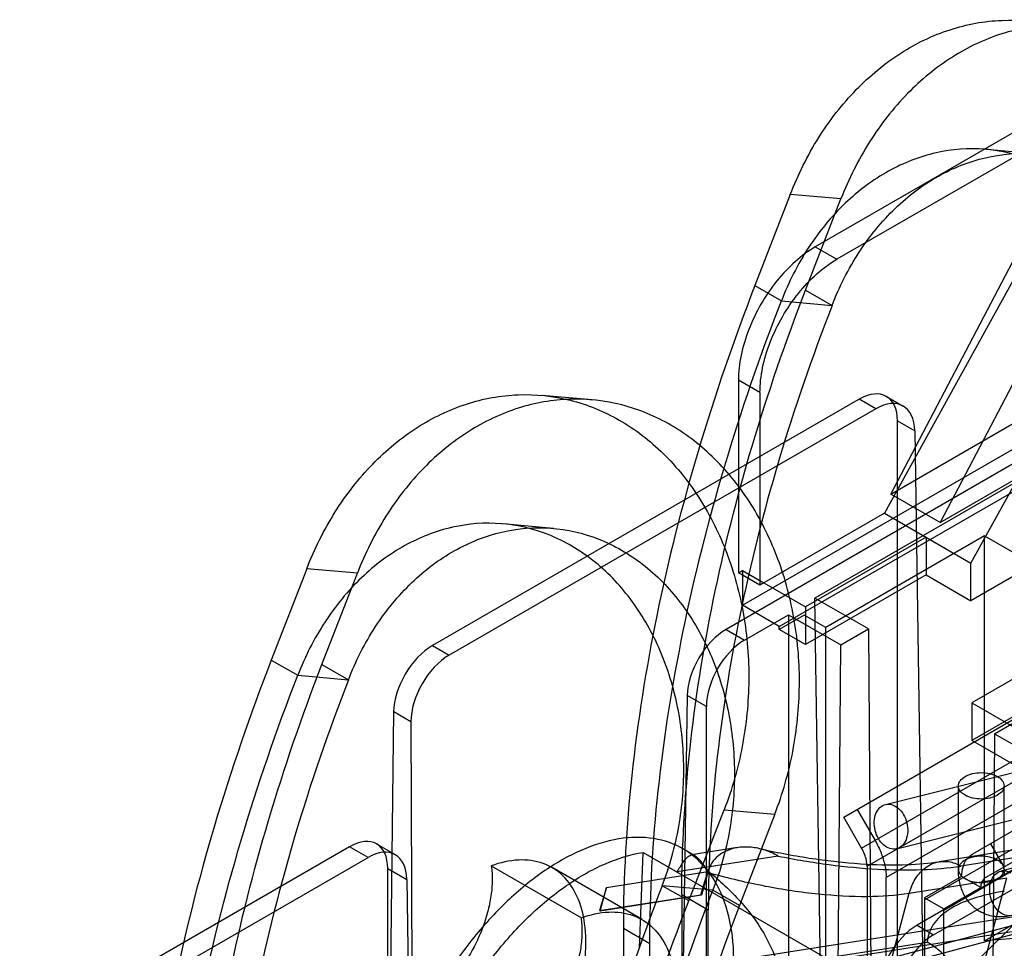
# Model space of a CAD drawing. Units: millimetres. Extents: x 47 to 364, y 155 to 419.
# Drawn here: x 192 to 249, y 355 to 410 of the extents above; entities that cross this region are included whole.
import ezdxf

# ---------------------------------------------------------------- set-up
doc = ezdxf.new("R2010")
doc.units = ezdxf.units.MM
doc.header["$LTSCALE"] = 37.312145
doc.layers.get('0').update_dxf_attribs({"linetype": 'CONTINUOUS'})

msp = doc.modelspace()

# ---------------------------------------------------------------- linework, layer by layer
at = {"color": 7, "linetype": 'Continuous'}
for p, q in [((255.624, 406.305), (238.472, 396.402)), ((242.872, 381.978), (255.624, 406.305)), ((255.804, 404.957), (239.729, 395.676)), ((255.804, 404.957), (242.513, 380.858)), ((258.498, 404.646), (245.746, 380.319)), ((284.1, 402.266), (238.449, 375.908)), ((251.418, 401.822), (248.463, 402.086)), ((237.013, 399.463), (234.948, 394.139)), ((239.969, 399.199), (237.013, 399.463)), ((237.903, 393.875), (239.969, 399.199)), ((242.872, 381.978), (269.382, 397.283)), ((238.472, 396.402), (239.729, 395.676)), ((271.268, 396.029), (233.267, 374.076)), ((234.215, 375.487), (269.382, 395.79)), ((245.746, 380.319), (272.255, 395.624)), ((234.948, 394.14), (236.493, 393.248)), ((236.37, 374.243), (271.537, 394.546)), ((237.903, 393.876), (239.448, 392.984)), ((236.493, 393.248), (239.448, 392.984)), ((233.984, 388.63), (233.984, 377.386)), ((235.242, 387.904), (233.984, 388.63)), ((235.242, 387.904), (235.242, 376.66)), ((241.039, 387.511), (216.137, 373.134)), ((225.462, 387.472), (222.507, 387.736)), ((242.007, 386.952), (241.039, 387.511)), ((242.621, 387.671), (243.6, 387.106)), ((247.551, 377.95), (252.939, 387.72)), ((242.007, 386.952), (217.104, 372.575)), ((243.265, 329.508), (243.265, 386.248)), ((243.265, 386.248), (244.271, 385.667)), ((244.271, 385.667), (245.136, 328.417)), ((245.746, 380.319), (242.872, 381.978)), ((242.513, 380.858), (235.472, 376.794)), ((242.513, 380.858), (247.551, 377.95)), ((223.202, 379.973), (220.247, 380.237)), ((244.947, 379.453), (237.906, 375.388)), ((248.35, 379.541), (239.082, 374.191)), ((244.947, 379.453), (244.947, 377.255)), ((248.35, 355.899), (248.35, 379.541)), ((248.35, 379.541), (251.233, 377.877)), ((208.797, 377.614), (206.732, 372.29)), ((211.753, 377.35), (208.797, 377.614)), ((233.984, 377.386), (234.215, 377.519)), ((234.215, 377.519), (234.215, 375.487)), ((234.215, 377.519), (235.472, 376.794)), ((247.551, 375.751), (247.551, 377.95)), ((251.233, 377.877), (247.551, 375.751)), ((209.687, 372.026), (211.753, 377.35)), ((235.242, 376.66), (233.984, 377.386)), ((244.947, 377.255), (237.906, 373.19)), ((244.947, 377.255), (247.551, 375.751)), ((235.472, 376.794), (235.242, 376.66)), ((235.472, 376.794), (237.906, 375.388)), ((239.153, 329.369), (238.449, 375.908)), ((241.567, 374.108), (238.449, 375.908)), ((236.37, 374.243), (234.215, 375.487)), ((237.906, 375.388), (237.906, 373.19)), ((234.344, 373.454), (236.908, 374.934)), ((237.825, 374.917), (236.37, 374.077)), ((236.908, 374.934), (236.908, 337.634)), ((236.908, 374.934), (239.953, 373.176)), ((239.082, 374.191), (237.825, 374.917)), ((233.267, 374.076), (234.344, 373.454)), ((236.37, 374.077), (236.37, 374.243)), ((237.906, 373.19), (236.37, 374.077)), ((239.082, 343.248), (239.082, 374.191)), ((239.953, 373.176), (241.567, 374.108)), ((241.567, 374.108), (241.825, 340.038)), ((254.645, 373.854), (247.605, 369.789)), ((216.137, 373.134), (217.104, 372.575)), ((239.694, 338.807), (239.953, 373.176)), ((206.732, 372.29), (208.277, 371.399)), ((240.131, 363.12), (256.629, 372.645)), ((209.687, 372.026), (211.232, 371.135)), ((208.277, 371.399), (211.232, 371.135)), ((269.309, 371.19), (244.407, 356.812)), ((254.645, 371.656), (247.605, 367.591)), ((241.172, 361.316), (257.675, 370.833)), ((245.374, 356.254), (270.277, 370.631)), ((231.003, 370.222), (230.766, 354.563)), ((232.119, 369.577), (231.003, 370.222)), ((232.119, 353.782), (232.119, 369.577)), ((247.605, 369.789), (247.605, 367.591)), ((247.605, 369.789), (260.491, 362.349)), ((262.25, 369.4), (247.644, 360.967)), ((212.771, 272.305), (213.872, 369.268)), ((214.879, 368.687), (213.872, 369.268)), ((241.488, 360.254), (257.203, 369.327)), ((248.933, 367.991), (250.547, 368.923)), ((214.879, 368.687), (215.238, 272.964)), ((258.317, 368.673), (242.601, 359.6)), ((248.431, 359.614), (263.032, 368.044)), ((248.933, 367.991), (248.675, 333.623)), ((248.933, 367.991), (253.039, 365.621)), ((244.846, 358.304), (260.562, 367.377)), ((266.122, 356.9), (247.605, 367.591)), ((248.35, 355.899), (268.107, 367.305)), ((261.675, 366.745), (245.96, 357.672)), ((242.563, 363.861), (252.931, 366.456)), ((246.818, 360.075), (246.818, 364.949)), ((249.485, 360.075), (249.485, 364.949)), ((243.21, 361.274), (253.579, 363.869)), ((230.332, 351.551), (273.241, 363.049)), ((231.086, 358.229), (233.152, 363.553)), ((233.152, 363.553), (236.107, 363.289)), ((236.107, 363.289), (234.042, 357.966)), ((241.172, 361.316), (240.131, 363.12)), ((240.914, 363.571), (241.96, 361.76)), ((259.666, 362.567), (249.298, 359.972)), ((228.184, 350.442), (272.694, 362.369)), ((211.3, 361.394), (189.99, 349.09)), ((212.377, 360.772), (211.3, 361.394)), ((213.97, 360.926), (212.882, 361.554)), ((233.936, 361.341), (231.24, 360.917)), ((251.399, 361.416), (245.707, 360.522)), ((248.69, 361.571), (249.472, 360.215)), ((193.082, 349.632), (212.377, 360.772)), ((228.22, 355.467), (228.427, 361.062)), ((228.427, 361.062), (250.782, 348.156)), ((236.31, 360.849), (230.403, 359.921)), ((231.437, 360.873), (230.749, 361.27)), ((252.659, 361.158), (246.968, 360.265)), ((219.568, 360.281), (224.822, 357.248)), ((241.488, 360.254), (241.488, 343.707)), ((213.526, 344.609), (213.526, 360.131)), ((213.526, 360.131), (214.642, 359.487)), ((228.365, 357.14), (223.112, 360.173)), ((231.788, 358.593), (232.202, 359.941)), ((232.212, 359.977), (231.835, 358.566)), ((242.601, 343.064), (242.601, 359.6)), ((247.004, 359.659), (244.849, 358.414)), ((248.119, 359.015), (247.004, 359.659)), ((214.642, 359.487), (214.878, 343.828)), ((232.497, 358.857), (229.542, 359.121)), ((231.086, 358.23), (229.542, 359.121)), ((252.451, 359.259), (242.046, 348.904)), ((243.955, 358.681), (249.646, 359.575)), ((245.961, 345.754), (249.646, 359.575)), ((226.295, 359.013), (225.881, 357.666)), ((225.881, 357.666), (231.788, 358.593)), ((225.928, 357.638), (226.295, 359.013)), ((231.835, 358.566), (225.928, 357.638)), ((230.685, 358.599), (230.685, 345.409)), ((230.685, 358.599), (232.229, 357.707)), ((234.042, 357.966), (232.497, 358.857)), ((240.269, 344.86), (243.955, 358.681)), ((245.964, 357.77), (248.119, 359.015)), ((244.846, 358.304), (244.846, 341.766)), ((244.849, 358.414), (245.964, 357.77)), ((232.229, 354.485), (232.229, 357.707)), ((233.305, 354.698), (252.486, 357.711)), ((245.96, 341.124), (245.96, 357.672)), ((244.407, 356.812), (245.374, 356.254)), ((227.272, 356.629), (227.272, 349.689)), ((228.817, 355.737), (227.272, 356.629)), ((251.502, 356.678), (232.321, 353.665)), ((228.817, 352.515), (228.817, 355.737)), ((239.095, 354.903), (245.002, 355.831)), ((251.233, 356.142), (248.35, 355.899))]:
    msp.add_line(p, q, dxfattribs=at)
for centre, radius, start, end in [((214.852, 338.609), 27.532, 50.51051, 50.91036), ((247.661, 358.305), 2.815, 177.77429, 180.01719), ((249.237, 359.617), 2.316, 226.50684, 239.85024), ((247.32, 357.673), 1.36, 175.87197, 180.03057)]:
    msp.add_arc(centre, radius, start, end, dxfattribs=at)
for centre, major_axis, ratio, start_param, end_param in [((241.019, 384.93), (1.608, 2.738), 0.572292, -0.772413, 0.789656), ((242.026, 384.349), (1.566, 2.762), 0.582368, -0.781142, 0.780928), ((233.248, 371.495), (1.608, 2.738), 0.572292, 0.78969, 2.351759), ((234.364, 370.851), (1.566, 2.762), 0.582368, 0.780962, 2.343031), ((216.117, 370.553), (1.608, 2.738), 0.572292, 0.78969, 2.356123), ((217.124, 369.971), (1.566, 2.762), 0.582368, 0.780962, 2.347395), ((211.281, 358.813), (1.608, 2.738), 0.572292, -0.772413, 0.789656), ((212.397, 358.168), (1.566, 2.762), 0.582368, -0.781142, 0.780928), ((244.387, 354.231), (1.608, 2.738), 0.572292, 0.78969, 2.356123), ((245.394, 353.65), (1.566, 2.762), 0.582368, 0.780962, 2.347395)]:
    msp.add_ellipse(centre, major_axis=major_axis, ratio=ratio, start_param=start_param, end_param=end_param, dxfattribs=at)
for points, knots in [([(237.013, 399.463), (237.461, 400.617), (238.545, 402.801), (240.729, 405.621), (243.338, 407.79), (246.255, 409.199), (249.342, 409.767), (252.439, 409.443), (255.36, 408.242), (257.946, 406.247), (260.075, 403.573), (261.654, 400.362), (262.618, 396.762), (262.919, 392.941), (262.538, 389.086), (261.831, 386.594), (261.368, 385.402)], [0, 0, 0, 0, 0.076622, 0.149891, 0.219322, 0.284824, 0.348323, 0.41117, 0.47498, 0.541342, 0.611242, 0.68481, 0.761338, 0.840675, 0.920823, 1, 1, 1, 1]), ([(264.323, 385.138), (264.784, 386.325), (265.488, 388.802), (265.872, 392.633), (265.583, 396.431), (264.636, 400.023), (263.073, 403.242), (260.953, 405.932), (258.372, 407.945), (255.459, 409.161), (252.368, 409.505), (249.276, 408.958), (246.342, 407.559), (243.71, 405.386), (241.509, 402.553), (240.418, 400.357), (239.969, 399.199)], [0, 0, 0, 0, 0.078843, 0.15842, 0.237214, 0.313432, 0.387072, 0.457225, 0.523726, 0.587506, 0.650205, 0.713673, 0.779424, 0.849296, 0.923062, 1, 1, 1, 1]), ([(257.758, 380.97), (258.191, 382.088), (258.838, 384.426), (259.125, 388.035), (258.732, 391.585), (257.68, 394.884), (256.023, 397.752), (253.838, 400.027), (251.242, 401.561), (248.384, 402.243), (245.45, 402.021), (242.625, 400.912), (240.076, 398.994), (237.952, 396.389), (236.914, 394.335), (236.493, 393.248)], [0, 0, 0, 0, 0.08499, 0.170805, 0.255376, 0.336754, 0.414701, 0.488336, 0.558082, 0.625694, 0.693491, 0.763558, 0.838119, 0.917266, 1, 1, 1, 1]), ([(239.448, 392.984), (239.868, 394.067), (240.899, 396.11), (243.005, 398.702), (245.53, 400.618), (248.337, 401.74), (251.267, 401.985), (254.131, 401.323), (256.735, 399.809), (258.93, 397.552), (260.604, 394.693), (261.675, 391.387), (262.082, 387.814), (261.798, 384.181), (261.148, 381.828), (260.713, 380.707)], [0, 0, 0, 0, 0.082416, 0.160973, 0.235, 0.304777, 0.372618, 0.440332, 0.510007, 0.5834, 0.661225, 0.742949, 0.828176, 0.914673, 1, 1, 1, 1]), ([(238.472, 396.402), (238.056, 396.162), (237.244, 395.556), (236.179, 394.418), (235.264, 393.073), (234.557, 391.608), (234.104, 390.117), (233.984, 389.111), (233.984, 388.63)], [0, 0, 0, 0, 0.154732, 0.323581, 0.499986, 0.676395, 0.845255, 1, 1, 1, 1]), ([(235.242, 387.904), (235.242, 388.385), (235.361, 389.391), (235.814, 390.882), (236.521, 392.347), (237.436, 393.692), (238.501, 394.83), (239.313, 395.436), (239.729, 395.676)], [0, 0, 0, 0, 0.154733, 0.323584, 0.49999, 0.676398, 0.845256, 1, 1, 1, 1]), ([(234.948, 394.139), (233.715, 390.961), (231.532, 384.614), (229.111, 375.051), (227.629, 365.735), (227.272, 359.606), (227.272, 356.629)], [0, 0, 0, 0, 0.265717, 0.522517, 0.767939, 1, 1, 1, 1]), ([(230.685, 358.599), (230.685, 361.399), (231.02, 367.163), (232.414, 375.924), (234.691, 384.917), (236.744, 390.887), (237.903, 393.875)], [0, 0, 0, 0, 0.232061, 0.477483, 0.734283, 1, 1, 1, 1]), ([(228.817, 355.737), (228.817, 358.714), (229.173, 364.844), (230.656, 374.16), (233.077, 383.722), (235.259, 390.07), (236.493, 393.248)], [0, 0, 0, 0, 0.232061, 0.477482, 0.734282, 1, 1, 1, 1]), ([(239.448, 392.984), (238.288, 389.995), (236.235, 384.026), (233.959, 375.033), (232.565, 366.271), (232.229, 360.507), (232.229, 357.707)], [0, 0, 0, 0, 0.265718, 0.522518, 0.767939, 1, 1, 1, 1]), ([(208.797, 377.614), (209.245, 378.768), (210.329, 380.951), (212.513, 383.772), (215.122, 385.94), (218.039, 387.35), (221.126, 387.918), (224.223, 387.593), (227.143, 386.393), (229.73, 384.398), (231.859, 381.724), (233.438, 378.513), (234.402, 374.913), (234.703, 371.092), (234.321, 367.237), (233.614, 364.745), (233.152, 363.553)], [0, 0, 0, 0, 0.076622, 0.149891, 0.219322, 0.284824, 0.348323, 0.41117, 0.47498, 0.541342, 0.611242, 0.68481, 0.761338, 0.840675, 0.920823, 1, 1, 1, 1]), ([(236.107, 363.289), (236.568, 364.476), (237.272, 366.953), (237.656, 370.784), (237.367, 374.582), (236.42, 378.174), (234.857, 381.393), (232.736, 384.083), (230.156, 386.096), (227.243, 387.312), (224.152, 387.656), (221.06, 387.109), (218.125, 385.71), (215.494, 383.537), (213.293, 380.704), (212.202, 378.508), (211.753, 377.35)], [0, 0, 0, 0, 0.078843, 0.15842, 0.237214, 0.313432, 0.387072, 0.457225, 0.523726, 0.587506, 0.650205, 0.713673, 0.779424, 0.849296, 0.923062, 1, 1, 1, 1]), ([(229.542, 359.121), (229.975, 360.238), (230.622, 362.577), (230.909, 366.186), (230.516, 369.736), (229.464, 373.035), (227.807, 375.903), (225.622, 378.178), (223.026, 379.711), (220.168, 380.394), (217.234, 380.172), (214.408, 379.063), (211.86, 377.145), (209.736, 374.54), (208.698, 372.486), (208.277, 371.399)], [0, 0, 0, 0, 0.08499, 0.170805, 0.255376, 0.336754, 0.414701, 0.488336, 0.558082, 0.625694, 0.693491, 0.763558, 0.838119, 0.917266, 1, 1, 1, 1]), ([(211.232, 371.135), (211.652, 372.218), (212.683, 374.261), (214.789, 376.853), (217.314, 378.769), (220.121, 379.891), (223.051, 380.136), (225.915, 379.474), (228.519, 377.96), (230.714, 375.703), (232.388, 372.844), (233.458, 369.538), (233.866, 365.965), (233.582, 362.331), (232.932, 359.979), (232.497, 358.857)], [0, 0, 0, 0, 0.082416, 0.160973, 0.235, 0.304777, 0.372618, 0.440332, 0.510007, 0.5834, 0.661225, 0.742949, 0.828176, 0.914673, 1, 1, 1, 1]), ([(206.732, 372.29), (205.499, 369.112), (203.316, 362.765), (200.895, 353.202), (199.413, 343.886), (199.056, 337.757), (199.056, 334.78)], [0, 0, 0, 0, 0.265717, 0.522517, 0.767939, 1, 1, 1, 1]), ([(202.468, 336.75), (202.468, 339.55), (202.804, 345.314), (204.198, 354.075), (206.475, 363.068), (208.528, 369.037), (209.687, 372.026)], [0, 0, 0, 0, 0.232061, 0.477483, 0.734283, 1, 1, 1, 1]), ([(200.601, 333.888), (200.601, 336.865), (200.957, 342.994), (202.44, 352.311), (204.861, 361.873), (207.043, 368.22), (208.277, 371.399)], [0, 0, 0, 0, 0.232061, 0.477482, 0.734282, 1, 1, 1, 1]), ([(211.232, 371.135), (210.072, 368.146), (208.019, 362.177), (205.743, 353.184), (204.348, 344.422), (204.013, 338.658), (204.013, 335.858)], [0, 0, 0, 0, 0.265718, 0.522518, 0.767939, 1, 1, 1, 1]), ([(249.095, 364.404), (248.96, 364.326), (248.648, 364.214), (248.152, 364.16), (247.656, 364.214), (247.227, 364.369), (246.913, 364.61), (246.777, 364.944), (246.907, 365.282), (247.098, 365.429), (247.209, 365.493)], [0, 0, 0, 0, 0.139572, 0.292523, 0.444822, 0.583638, 0.698031, 0.791058, 0.8846, 1, 1, 1, 1]), ([(247.209, 365.493), (247.343, 365.571), (247.655, 365.683), (248.151, 365.737), (248.647, 365.683), (249.077, 365.528), (249.391, 365.288), (249.526, 364.953), (249.397, 364.615), (249.206, 364.468), (249.095, 364.404)], [0, 0, 0, 0, 0.139572, 0.292523, 0.444822, 0.583638, 0.698031, 0.791058, 0.8846, 1, 1, 1, 1]), ([(241.944, 363.112), (241.975, 363.259), (242.077, 363.529), (242.376, 363.825), (242.772, 363.916), (243.172, 363.781), (243.511, 363.471), (243.757, 363.037), (243.879, 362.536), (243.865, 362.188), (243.829, 362.023)], [0, 0, 0, 0, 0.125896, 0.235219, 0.337578, 0.448233, 0.574298, 0.713551, 0.859216, 1, 1, 1, 1]), ([(243.829, 362.023), (243.798, 361.876), (243.695, 361.605), (243.397, 361.309), (243.001, 361.218), (242.601, 361.353), (242.262, 361.663), (242.016, 362.097), (241.894, 362.598), (241.908, 362.947), (241.944, 363.112)], [0, 0, 0, 0, 0.125896, 0.235219, 0.337578, 0.448233, 0.574298, 0.713551, 0.859216, 1, 1, 1, 1]), ([(232.212, 359.957), (231.826, 360.46), (230.885, 361.349), (229.007, 361.995), (226.908, 361.936), (224.691, 361.224), (222.445, 359.921), (220.261, 358.09), (218.237, 355.815), (216.467, 353.201), (215.038, 350.37), (214.343, 348.377), (214.075, 347.375)], [0, 0, 0, 0, 0.072804, 0.144528, 0.222287, 0.310189, 0.409432, 0.519004, 0.636429, 0.758325, 0.880833, 1, 1, 1, 1]), ([(236.31, 360.849), (236.031, 361.01), (235.48, 361.248), (234.66, 361.397), (233.938, 361.367), (233.318, 361.195), (232.803, 360.896), (232.482, 360.548), (232.304, 360.229), (232.24, 360.063), (232.213, 359.977)], [0, 0, 0, 0, 0.201962, 0.372026, 0.519392, 0.651284, 0.771912, 0.888563, 0.943155, 1, 1, 1, 1]), ([(241.96, 361.76), (242.094, 361.528), (242.323, 361.053), (242.543, 360.325), (242.601, 359.834), (242.601, 359.6)], [0, 0, 0, 0, 0.353574, 0.691437, 1, 1, 1, 1]), ([(215.449, 346.582), (215.715, 347.579), (216.408, 349.567), (217.834, 352.397), (219.607, 355.018), (221.639, 357.302), (223.835, 359.14), (226.092, 360.445), (227.67, 360.943), (228.427, 361.062)], [0, 0, 0, 0, 0.15224, 0.309383, 0.466232, 0.617623, 0.758973, 0.8869, 1, 1, 1, 1]), ([(230.403, 359.921), (230.52, 360.116), (230.721, 360.43), (230.982, 360.799), (231.287, 360.967), (231.585, 360.79), (231.861, 360.444), (232.082, 360.151), (232.214, 359.975)], [0, 0, 0, 0, 0.251626, 0.409716, 0.503029, 0.597416, 0.756358, 1, 1, 1, 1]), ([(235.187, 361.29), (235.356, 361.253), (236.514, 361), (238.596, 360.632), (241.32, 360.353), (243.669, 360.309), (245.089, 360.425), (245.707, 360.522)], [0, 0, 0, 0, 0.048843, 0.335571, 0.597871, 0.822945, 1, 1, 1, 1]), ([(236.31, 360.849), (237.296, 360.651), (239.224, 360.327), (242.029, 360.055), (244.6, 360.012), (246.219, 360.147), (246.968, 360.265)], [0, 0, 0, 0, 0.281417, 0.546514, 0.788031, 1, 1, 1, 1]), ([(241.488, 360.254), (241.488, 360.369), (241.459, 360.61), (241.351, 360.968), (241.238, 361.202), (241.172, 361.316)], [0, 0, 0, 0, 0.308563, 0.646426, 1, 1, 1, 1]), ([(247.004, 359.659), (247.011, 359.848), (247.062, 360.204), (247.276, 360.671), (247.514, 360.892), (247.644, 360.967)], [0, 0, 0, 0, 0.376706, 0.704192, 1, 1, 1, 1]), ([(249.095, 360.619), (248.961, 360.697), (248.65, 360.809), (248.152, 360.863), (247.654, 360.809), (247.343, 360.697), (247.209, 360.619)], [0, 0, 0, 0, 0.237219, 0.500001, 0.762782, 1, 1, 1, 1]), ([(219.568, 360.281), (219.609, 360.004), (219.642, 359.418), (219.565, 358.51), (219.435, 357.893), (219.352, 357.579)], [0, 0, 0, 0, 0.307904, 0.642421, 1, 1, 1, 1]), ([(224.682, 352.899), (224.866, 353.589), (225.114, 354.923), (225.099, 356.837), (224.677, 358.475), (223.837, 359.748), (222.599, 360.523), (221.094, 360.704), (220.081, 360.467), (219.568, 360.281)], [0, 0, 0, 0, 0.184901, 0.349472, 0.4924, 0.617513, 0.734955, 0.858668, 1, 1, 1, 1]), ([(243.955, 358.681), (244.032, 358.97), (244.25, 359.507), (244.785, 360.151), (245.481, 360.528), (246.258, 360.576), (246.744, 360.394), (246.968, 360.265)], [0, 0, 0, 0, 0.225298, 0.430534, 0.619806, 0.804927, 1, 1, 1, 1]), ([(247.209, 360.619), (247.099, 360.556), (246.909, 360.41), (246.777, 360.075), (246.909, 359.739), (247.099, 359.594), (247.209, 359.531)], [0, 0, 0, 0, 0.275375, 0.499999, 0.724623, 1, 1, 1, 1]), ([(249.095, 359.531), (249.205, 359.594), (249.394, 359.739), (249.526, 360.075), (249.394, 360.41), (249.205, 360.556), (249.095, 360.619)], [0, 0, 0, 0, 0.275375, 0.499999, 0.724623, 1, 1, 1, 1]), ([(233.105, 350.364), (233.355, 351.302), (233.707, 353.128), (233.76, 355.775), (233.31, 358.1), (232.631, 359.433), (232.212, 359.977)], [0, 0, 0, 0, 0.292507, 0.558005, 0.793032, 1, 1, 1, 1]), ([(232.36, 359.856), (233.412, 359.562), (235.497, 359.068), (238.559, 358.605), (241.375, 358.446), (243.148, 358.555), (243.955, 358.681)], [0, 0, 0, 0, 0.279479, 0.547416, 0.791125, 1, 1, 1, 1]), ([(232.36, 359.856), (233.018, 359.314), (234.242, 358.169), (235.701, 356.133), (236.599, 353.787), (236.846, 351.176), (236.573, 349.398), (236.333, 348.5)], [0, 0, 0, 0, 0.200016, 0.391285, 0.582569, 0.782021, 1, 1, 1, 1]), ([(247.642, 357.937), (247.473, 358.098), (247.166, 358.493), (246.878, 359.231), (246.818, 359.784), (246.818, 360.075)], [0, 0, 0, 0, 0.298507, 0.628392, 1, 1, 1, 1]), ([(248.431, 359.614), (248.371, 359.579), (248.259, 359.478), (248.154, 359.265), (248.125, 359.102), (248.119, 359.015)], [0, 0, 0, 0, 0.298413, 0.626034, 1, 1, 1, 1]), ([(248.679, 359.223), (248.71, 359.37), (248.812, 359.64), (249.111, 359.937), (249.51, 360.028), (249.764, 359.941), (249.879, 359.875)], [0, 0, 0, 0, 0.278724, 0.523318, 0.753247, 1, 1, 1, 1]), ([(249.298, 359.972), (249.276, 359.967), (249.355, 359.95), (249.398, 359.933), (249.41, 359.927)], [0, 0, 0, 0, 0.628137, 1, 1, 1, 1]), ([(249.479, 359.871), (249.495, 359.855), (249.539, 359.784), (249.472, 359.954), (249.485, 360.01), (249.485, 360.075)], [0, 0, 0, 0, 0.204015, 0.405966, 1, 1, 1, 1]), ([(229.542, 359.121), (228.309, 355.943), (226.126, 349.596), (223.705, 340.033), (222.223, 330.717), (221.866, 324.588), (221.866, 321.611)], [0, 0, 0, 0, 0.265718, 0.522518, 0.767939, 1, 1, 1, 1]), ([(247.209, 359.531), (247.343, 359.453), (247.654, 359.34), (248.152, 359.286), (248.65, 359.34), (248.961, 359.453), (249.095, 359.531)], [0, 0, 0, 0, 0.237219, 0.500001, 0.762782, 1, 1, 1, 1]), ([(249.365, 357.483), (249.234, 357.558), (248.992, 357.78), (248.749, 358.215), (248.629, 358.714), (248.644, 359.06), (248.679, 359.223)], [0, 0, 0, 0, 0.22967, 0.483925, 0.747138, 1, 1, 1, 1]), ([(225.278, 323.581), (225.278, 326.381), (225.614, 332.145), (227.008, 340.906), (229.285, 349.899), (231.337, 355.869), (232.497, 358.857)], [0, 0, 0, 0, 0.232061, 0.477482, 0.734282, 1, 1, 1, 1]), ([(249.509, 358.797), (248.879, 358.698), (247.747, 358.45), (246.301, 357.821), (245.304, 356.954), (245.028, 356.189), (245.002, 355.831)], [0, 0, 0, 0, 0.331573, 0.599535, 0.813176, 1, 1, 1, 1]), ([(223.411, 320.719), (223.411, 323.696), (223.767, 329.825), (225.25, 339.142), (227.671, 348.704), (229.853, 355.051), (231.086, 358.229)], [0, 0, 0, 0, 0.232061, 0.477483, 0.734283, 1, 1, 1, 1]), ([(234.042, 357.966), (232.882, 354.977), (230.829, 349.008), (228.553, 340.015), (227.158, 331.253), (226.823, 325.489), (226.823, 322.689)], [0, 0, 0, 0, 0.265717, 0.522517, 0.767939, 1, 1, 1, 1]), ([(250.565, 358.134), (250.533, 357.988), (250.431, 357.718), (250.132, 357.42), (249.734, 357.329), (249.48, 357.416), (249.365, 357.483)], [0, 0, 0, 0, 0.278724, 0.523318, 0.753247, 1, 1, 1, 1]), ([(219.352, 357.579), (219.203, 357.021), (218.795, 355.919), (217.932, 354.397), (216.867, 353.066), (215.676, 352.018), (214.434, 351.325), (213.213, 351.041), (212.434, 351.184), (212.113, 351.336)], [0, 0, 0, 0, 0.164835, 0.333246, 0.497026, 0.648782, 0.783167, 0.898631, 1, 1, 1, 1]), ([(224.822, 357.248), (225.334, 357.434), (226.348, 357.671), (227.852, 357.49), (229.09, 356.715), (229.93, 355.442), (230.353, 353.804), (230.368, 351.89), (230.12, 350.556), (229.936, 349.866)], [0, 0, 0, 0, 0.141332, 0.265045, 0.382487, 0.5076, 0.650528, 0.815099, 1, 1, 1, 1]), ([(249.945, 357.385), (249.661, 357.314), (249.093, 357.257), (248.458, 357.413), (248.145, 357.573), (248.073, 357.614)], [0, 0, 0, 0, 0.456578, 0.871291, 1, 1, 1, 1]), ([(224.605, 354.546), (224.689, 354.86), (224.819, 355.477), (224.896, 356.385), (224.862, 356.971), (224.822, 357.248)], [0, 0, 0, 0, 0.357579, 0.692096, 1, 1, 1, 1]), ([(247.602, 351.092), (247.64, 351.259), (247.678, 351.621), (247.621, 352.198), (247.455, 352.817), (247.183, 353.457), (246.808, 354.103), (246.327, 354.738), (245.731, 355.34), (245.26, 355.681), (245.002, 355.831)], [0, 0, 0, 0, 0.089653, 0.190921, 0.303109, 0.425749, 0.55578, 0.694979, 0.843907, 1, 1, 1, 1])]:
    msp.add_open_spline(points, degree=3, knots=knots, dxfattribs=at)
for points in [[(226.295, 359.013), (227.281, 359.168), (229.253, 359.485), (231.225, 359.803), (232.212, 359.957)], [(249.41, 359.927), (249.442, 359.911), (249.455, 359.893), (249.479, 359.871)]]:
    msp.add_open_spline(points, degree=3, dxfattribs=at)

doc.saveas('drawing.dxf')
